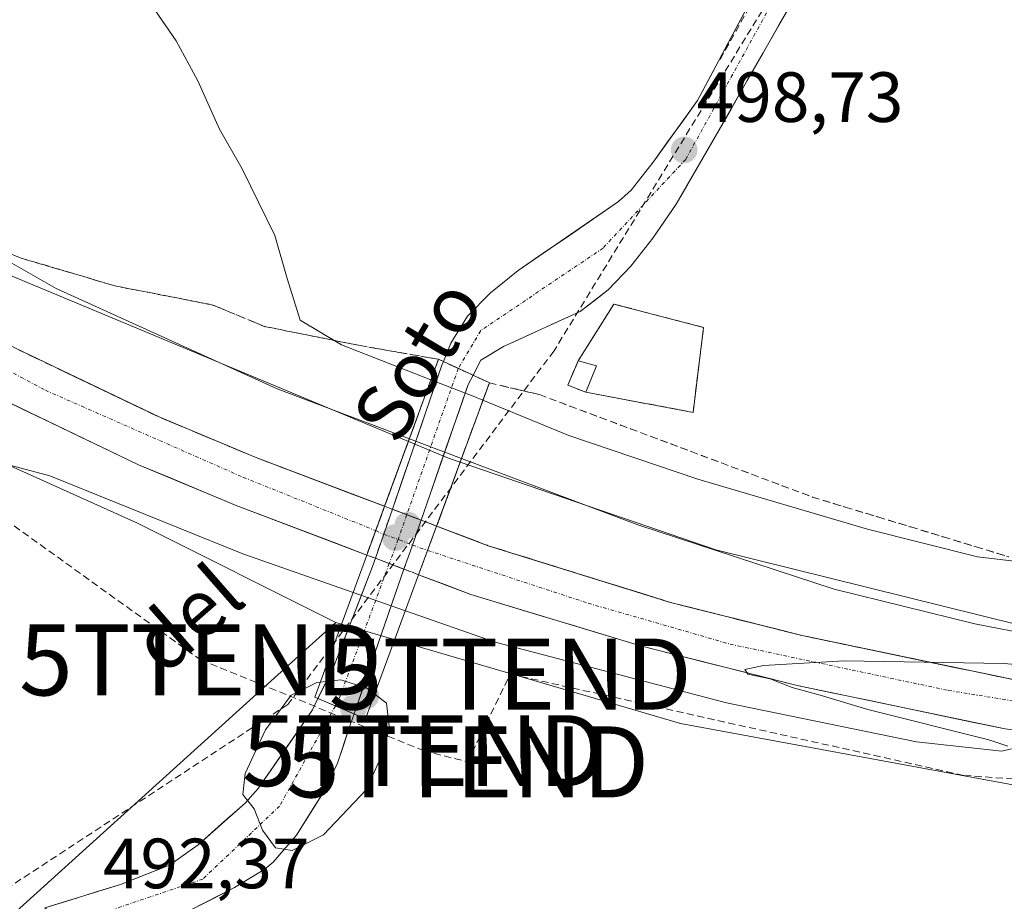
# Model space of a CAD drawing. Units: metres. Extents: x 617471 to 620930, y 4741001 to 4743373.
# Drawn here: x 618096 to 618235, y 4742102 to 4742226 of the extents above; entities that cross this region are included whole.
import ezdxf
from ezdxf.enums import TextEntityAlignment as Align

# ---------------------------------------------------------------- set-up
doc = ezdxf.new("R2010")
doc.units = ezdxf.units.M
doc.header["$MEASUREMENT"] = 0
doc.linetypes.add('TRAZO_Y_PUNTO', pattern=[1, 0.5, -0.25, 0, -0.25])
doc.linetypes.add('TRAZOSX2', pattern=[1.5, 1, -0.5])
doc.layers.get('0').update_dxf_attribs({"lineweight": 5})
for name, color, linetype, lineweight in [('Carretera de calzada única', 19, 'Continuous', 13), ('Carretera de calzada única Cxs', 19, 'Continuous', 13), ('Carretera de calzada única eje', 19, 'TRAZO_Y_PUNTO', 0), ('Carretera de calzada única eje oculto', 142, 'TRAZO_Y_PUNTO', 0), ('Carretera de calzada única oculto', 19, 'TRAZO_Y_PUNTO', 13), ('Carretera de calzada única oculto Cxs', 19, 'TRAZOSX2', 13), ('Carátula', 7, 'Continuous', 5), ('Cementerio', 135, 'TRAZOSX2', 0), ('Cementerio Cxs', 135, 'Continuous', 0), ('Conducción de agua lineal', 5, 'TRAZOSX2', 0), ('Conducción de hidrocarburos lineal', 6, 'TRAZOSX2', 0), ('Cultivos herbáceos CxS', 92, 'Continuous', 0), ('Curva de nivel normal', 36, 'Continuous', 0), ('Edificación', 1, 'Continuous', 13), ('Edificación Cxs', 1, 'Continuous', 13), ('Muro lineal', 1, 'TRAZOSX2', 13), ('Núcleo urbano CxS', 19, 'Continuous', 0), ('Puente', 1, 'Continuous', 0), ('Puente Cxs', 1, 'Continuous', 13), ('Punto de cota en construcción elevada', 7, 'Continuous', 0), ('Punto de cota en terreno', 7, 'Continuous', 0), ('Rótulo de punto de cota en terreno', 19, 'Continuous', 0), ('Talud superficial', 39, 'TRAZOSX2', 0), ('Texto cartográfico', 19, 'Continuous', 0), ('Torre de tendido puntual', 7, 'Continuous', 0)]:
    doc.layers.add(name, color=color, linetype=linetype, lineweight=lineweight)
doc.styles.add('Arial', font='txt', dxfattribs={"height": 0.2})

# ---------------------------------------------------------------- blocks, each defined once
blk = doc.blocks.new('*U150')
at = {"layer": 'Cultivos herbáceos CxS', "color": 92, "linetype": 'Continuous', "lineweight": 0}
blk.add_polyline3d([(618376.1551, 4742132.2163, 491.5645), (618345.7135, 4742129.9959, 491.2425), (618345.7135, 4742129.9959, 491.2425), (618339.8609, 4742132.7155, 490.9866), (618310.0375, 4742132.3753, 490.5365), (618271.4043, 4742136.7825, 490.5873), (618236.9773, 4742140.7063, 490.3189), (618194.1373, 4742151.3553, 489.7999), (618156.4255, 4742164.2743, 489.4572), (618091.4511, 4742191.3445, 488.8562), (618053.8329, 4742213.3723, 488.01), (618053.8005, 4742213.1757, 487.9375), (618046.1039, 4742218.3611, 487.8475), (618024.4649, 4742232.9385, 487.1962)], dxfattribs=at)
blk.add_polyline3d([(618190.9101, 4742170.7201, 497.2557), (618192.3901, 4742182.7201, 498.2411), (618179.7501, 4742186.0001, 498.0739), (618174.7001, 4742178.0001, 497.4365), (618173.2301, 4742174.5501, 497.0701), (618175.7801, 4742173.5901, 497.204), (618190.9101, 4742170.7201, 497.2557)], close=True, dxfattribs=at)
blk = doc.blocks.new('5PATER')
at = {"layer": 'Carátula', "linetype": 'Continuous', "lineweight": 5}
h = blk.add_hatch(color=250, dxfattribs=at)
edge = h.paths.add_edge_path()
edge.add_ellipse((0, 0.01), major_axis=(-1.33, -1.34), ratio=0.999422, start_angle=0, end_angle=360)
blk = doc.blocks.new('5TTEND')
blk.add_text('5TTEND', height=10).set_placement((0, 0), align=Align.MIDDLE_CENTER)
blk = doc.blocks.new('*U196')
at = {"layer": 'Carretera de calzada única Cxs', "color": 19, "linetype": 'Continuous', "lineweight": 13}
blk.add_polyline3d([(618234.91, 4742126.09, 490.03), (618230.02, 4742127.11, 490.13), (618225.13, 4742128.13, 490.24), (618220.24, 4742129.16, 490.04), (618215.35, 4742130.18, 489.79), (618210.46, 4742131.2, 489.72), (618205.57, 4742132.22, 489.83), (618201.15, 4742133.34, 489.87), (618196.73, 4742134.45, 489.66), (618192.32, 4742135.57, 489.49), (618187.9, 4742136.68, 489.51), (618183.48, 4742137.8, 489.63), (618178.7, 4742139.25, 489.36), (618173.92, 4742140.7, 489.2), (618169.14, 4742142.14, 489.3), (618164.36, 4742143.59, 489.34), (618159.58, 4742145.04, 489.04), (618155.9, 4742146.44, 489.01), (618152.21, 4742147.84, 489.07), (618153.48, 4742151.26, 489.15), (618154.75, 4742154.69, 489), (618158.39, 4742153.31, 489.13), (618162.03, 4742151.93, 489.15), (618166.31, 4742150.6, 489.12), (618170.59, 4742149.26, 489.21), (618174.87, 4742147.93, 489.32), (618179.15, 4742146.6, 489.33), (618183.43, 4742145.26, 489.35), (618187.71, 4742143.93, 489.48), (618192.36, 4742142.76, 489.59), (618197.01, 4742141.6, 489.64), (618201.65, 4742140.43, 489.59), (618206.3, 4742139.26, 489.7), (618210.55, 4742138.37, 489.8), (618214.81, 4742137.49, 489.82), (618219.06, 4742136.6, 489.86), (618223.31, 4742135.71, 489.89), (618227.56, 4742134.82, 489.93), (618231.82, 4742133.94, 490.02), (618236.07, 4742133.05, 490.15)], dxfattribs=at)
blk = doc.blocks.new('*U198')
at = {"layer": 'Carretera de calzada única Cxs', "color": 19, "linetype": 'Continuous', "lineweight": 13}
blk.add_polyline3d([(618095.44, 4742179.73, 488.08), (618099.49, 4742177.79, 488.26), (618103.54, 4742175.85, 488.26), (618107.59, 4742173.92, 488.33), (618111.64, 4742171.98, 488.4), (618115.69, 4742170.04, 488.37), (618120.18, 4742168.16, 488.57), (618124.68, 4742166.28, 488.53), (618129.17, 4742164.4, 488.62), (618133.73, 4742162.67, 488.72), (618138.29, 4742160.95, 488.72), (618142.85, 4742159.22, 488.83), (618147.41, 4742157.49, 488.96), (618146.15, 4742154.05, 489.12), (618144.89, 4742150.61, 488.94), (618140.28, 4742152.36, 488.98), (618135.68, 4742154.1, 488.85), (618131.07, 4742155.85, 488.61), (618126.46, 4742157.59, 488.89), (618121.88, 4742159.51, 488.52), (618117.29, 4742161.43, 488.55), (618112.71, 4742163.35, 488.47), (618108.6, 4742165.32, 488.29), (618104.48, 4742167.29, 488.37), (618100.37, 4742169.25, 488.13), (618096.25, 4742171.22, 488.09), (618092.14, 4742173.19, 488.22)], dxfattribs=at)
blk = doc.blocks.new('5PANOT')
at = {"layer": 'Carátula', "linetype": 'Continuous', "lineweight": 5}
h = blk.add_hatch(color=1, dxfattribs=at)
edge = h.paths.add_edge_path()
edge.add_arc((0, 0), 1.89, 270.0012, 630.0012)

msp = doc.modelspace()

# ---------------------------------------------------------------- linework, layer by layer
at = {"layer": 'Carretera de calzada única', "color": 19, "linetype": 'Continuous', "lineweight": 13}
for points in [[(618147.41, 4742157.49), (618129.17, 4742164.4), (618115.69, 4742170.04), (618095.44, 4742179.73), (618080.46, 4742187.68), (618066.85, 4742195.57), (618032.83, 4742218.38), (618014.62, 4742231.88), (618002.85, 4742240.84), (617972.35, 4742267.51), (617967.91, 4742271.97), (617952.32, 4742287.93), (617936.39, 4742304.09), (617925.46, 4742314.34), (617904.57, 4742332.18), (617895.76, 4742339.11), (617886.64, 4742345.81), (617882.57, 4742349.21), (617881.1, 4742351.21), (617879.55, 4742354.44), (617879.58, 4742358.1), (617881.03, 4742362.16), (617883.71, 4742364.56)], [(618155.7, 4742177.9), (618156.75, 4742180.48), (618159.11, 4742184.32), (618162.35, 4742187.6), (618166.24, 4742190.73), (618180.4, 4742200.47), (618182.19, 4742202.08), (618185.27, 4742206.02), (618191.55, 4742214.72), (618200.11, 4742230.8), (618213.72, 4742253.92), (618217.47, 4742259.44), (618220.45, 4742263.46), (618228.52, 4742272.95), (618230.04, 4742271.56)], [(618230.04, 4742271.56), (618231.47, 4742270.24), (618224.79, 4742262.96), (618217.72, 4742252.01), (618205.27, 4742229.28), (618191.83, 4742205.76), (618188.55, 4742200.08), (618185.23, 4742195.28), (618182.13, 4742191.37), (618178.95, 4742188), (618174.97, 4742184.96), (618164.19, 4742180), (618160.99, 4742178.08), (618159.89, 4742175.97)], [(618152.21, 4742147.84), (618159.58, 4742145.04), (618183.48, 4742137.8), (618205.57, 4742132.22), (618234.91, 4742126.09), (618264.92, 4742121.74), (618300.62, 4742118.96), (618332.35, 4742118.56), (618358.91, 4742119.51), (618390.78, 4742123.27), (618421.78, 4742129.06), (618454.82, 4742136.72), (618472.75, 4742142.02), (618477.48, 4742143.41), (618481.35, 4742144.56), (618504.91, 4742153.19), (618528.85, 4742163.58), (618550.67, 4742173.82), (618574.12, 4742186.71), (618586.58, 4742194.21), (618601.89, 4742203.72), (618628.71, 4742221.19), (618670.23, 4742246.96)], [(618010.26, 4742226), (618028.62, 4742212.4), (618062.98, 4742189.35), (618076.91, 4742181.27), (618092.14, 4742173.19), (618112.71, 4742163.35), (618126.46, 4742157.59), (618144.89, 4742150.61)], [(618155.7, 4742177.9), (618155.49, 4742177.37), (618148.5, 4742157.08)], [(618152.55, 4742155.53), (618159.19, 4742174.64), (618159.89, 4742175.97)], [(618469.46, 4742148.67), (618452.92, 4742143.77), (618420.78, 4742136.18), (618389.73, 4742130.51), (618358.33, 4742126.82), (618332.26, 4742125.86), (618300.92, 4742126.26), (618265.75, 4742128.88), (618236.07, 4742133.05), (618206.3, 4742139.26), (618187.71, 4742143.93), (618162.03, 4742151.93), (618154.75, 4742154.69)], [(618146.11, 4742150.15), (618145.71, 4742148.99), (618140.29, 4742135.02), (618138.01, 4742130.36)], [(618143.1, 4742128.21), (618146.59, 4742138.4), (618150.14, 4742148.62)], [(618102.65, 4742098.46), (618099.49, 4742100.86), (618110.15, 4742104.16), (618117.07, 4742106.88), (618121.1, 4742109.76), (618127.73, 4742115.64), (618129.59, 4742117.68), (618137.23, 4742128.77), (618138.01, 4742130.36)], [(618143.1, 4742128.21), (618142.43, 4742126.24), (618140.75, 4742121.28), (618138.54, 4742116.81), (618134.97, 4742111.1), (618131.71, 4742107.31), (618130.51, 4742106.32), (618126.25, 4742103.71), (618120.06, 4742100.59), (618105.87, 4742096), (618102.65, 4742098.46)]]:
    msp.add_lwpolyline(points, dxfattribs=at)
at = {"layer": 'Carretera de calzada única Cxs', "color": 19, "linetype": 'Continuous', "lineweight": 13}
for points in [[(618155.7, 4742177.9), (618159.89, 4742175.97)], [(618155.7, 4742177.9), (618159.89, 4742175.97)], [(618147.41, 4742157.49), (618144.89, 4742150.61)], [(618148.5, 4742157.08), (618147.28, 4742153.55), (618146.11, 4742150.15)], [(618148.5, 4742157.08), (618152.55, 4742155.53)], [(618148.5, 4742157.08), (618152.55, 4742155.53)], [(618148.5, 4742157.08), (618152.55, 4742155.53)], [(618152.55, 4742155.53), (618151.32, 4742152.01), (618150.14, 4742148.62)], [(618154.75, 4742154.69), (618153.48, 4742151.26), (618152.21, 4742147.84)], [(618146.11, 4742150.15), (618150.14, 4742148.62)], [(618146.11, 4742150.15), (618150.14, 4742148.62)], [(618146.11, 4742150.15), (618150.14, 4742148.62)], [(618138.01, 4742130.36), (618143.1, 4742128.21)], [(618138.01, 4742130.36), (618143.1, 4742128.21)]]:
    msp.add_lwpolyline(points, dxfattribs=at)
for points in [[(618205.27, 4742229.28, 499.29), (618203.03, 4742225.36, 499.31), (618200.79, 4742221.44, 499.23), (618198.55, 4742217.52, 499.09), (618196.31, 4742213.6, 498.82), (618194.07, 4742209.68, 498.84), (618191.83, 4742205.76, 498.7), (618190.19, 4742202.92, 498.6), (618188.55, 4742200.08, 498.59), (618186.89, 4742197.68, 498.45), (618185.23, 4742195.28, 498.34), (618182.13, 4742191.37, 498.01), (618178.95, 4742188, 497.8), (618176.96, 4742186.48, 497.79), (618174.97, 4742184.96, 497.71), (618171.38, 4742183.31, 497.72), (618167.78, 4742181.65, 497.66), (618164.19, 4742180, 497.62), (618160.99, 4742178.08, 497.33), (618159.89, 4742175.97, 496.2), (618159.89, 4742175.97, 496.2), (618155.7, 4742177.9, 496.38), (618156.75, 4742180.48, 497.04), (618159.11, 4742184.32, 497.47), (618162.35, 4742187.6, 497.59), (618166.24, 4742190.73, 497.82), (618169.78, 4742193.17, 497.93), (618173.32, 4742195.6, 498.12), (618176.86, 4742198.04, 498.24), (618180.4, 4742200.47, 498.47), (618182.19, 4742202.08, 498.56), (618183.73, 4742204.05, 498.64), (618185.27, 4742206.02, 498.77), (618187.36, 4742208.92, 498.93), (618189.46, 4742211.82, 498.88), (618191.55, 4742214.72, 498.92), (618193.69, 4742218.74, 499.29), (618195.83, 4742222.76, 499.52), (618197.97, 4742226.78, 499.7)], [(618099.49, 4742100.86, 491.82), (618103.05, 4742101.96, 492.34), (618106.6, 4742103.06, 492.69), (618110.15, 4742104.16, 493.01), (618113.61, 4742105.52, 493.42), (618117.07, 4742106.88, 493.8), (618121.1, 4742109.76, 494.18), (618124.42, 4742112.7, 494.53), (618127.73, 4742115.64, 494.84), (618129.59, 4742117.68, 495.02), (618132.14, 4742121.38, 495.26), (618134.68, 4742125.07, 495.41), (618137.23, 4742128.77, 495.72), (618138.01, 4742130.36, 495.26), (618140.56, 4742129.28, 495.7), (618143.1, 4742128.21, 495.77), (618143.1, 4742128.21, 495.77), (618142.43, 4742126.24, 495.74), (618141.59, 4742123.76, 495.74), (618140.75, 4742121.28, 495.61), (618138.54, 4742116.81, 495.3), (618136.76, 4742113.96, 495.23), (618134.97, 4742111.1, 494.95), (618131.71, 4742107.31, 494.43), (618130.51, 4742106.32, 494.14), (618126.25, 4742103.71, 494.23), (618123.16, 4742102.15, 493.56), (618120.06, 4742100.59, 493.06)]]:
    msp.add_polyline3d(points, dxfattribs=at)
msp.add_polyline3d([(618144.27, 4742131.6, 494.93), (618143.1, 4742128.21, 495.77), (618140.56, 4742129.28, 495.7), (618138.01, 4742130.36, 495.26), (618139.15, 4742132.69, 494.65), (618140.29, 4742135.02, 493.97), (618142.1, 4742139.68, 492.11), (618143.9, 4742144.33, 489.99), (618145.71, 4742148.99, 488.92), (618146.11, 4742150.15, 488.97), (618147.28, 4742153.55, 489.14), (618148.5, 4742157.08, 488.96), (618149.9, 4742161.13, 488.76), (618151.29, 4742165.19, 489.52), (618152.69, 4742169.25, 491.37), (618154.09, 4742173.31, 493.93), (618155.49, 4742177.37, 496.09), (618155.7, 4742177.9, 496.38), (618159.89, 4742175.97, 496.2), (618159.19, 4742174.64, 495.5), (618157.86, 4742170.82, 493.29), (618156.53, 4742167, 491.05), (618155.2, 4742163.18, 489.32), (618153.88, 4742159.35, 488.74), (618152.55, 4742155.53, 488.97), (618151.32, 4742152.01, 489.11), (618150.14, 4742148.62, 489.05), (618148.96, 4742145.22, 489.31), (618147.77, 4742141.81, 490.49), (618146.59, 4742138.4, 492.23), (618145.43, 4742135, 493.77), (618144.27, 4742131.6, 494.93)], close=True, dxfattribs=at)
at = {"layer": 'Carretera de calzada única eje', "color": 19, "linetype": 'TRAZO_Y_PUNTO', "lineweight": 0}
for points in [[(617888.25, 4742335.05), (617895.76, 4742331.31), (617912, 4742318.72), (617931.1, 4742302.02), (617954.3, 4742279.42), (617979.71, 4742256.76), (618003.53, 4742235.66), (618026.87, 4742218.06), (618046.25, 4742204.6), (618073.69, 4742187.61), (618099.57, 4742173.85), (618127.48, 4742161.57), (618146.15, 4742154.06)], [(618230.04, 4742271.56), (618223.33, 4742264.09), (618205.54, 4742234.78), (618189.87, 4742206.41), (618178.22, 4742193.91), (618160.96, 4742182.26), (618157.8, 4742176.93)], [(618157.8, 4742176.93), (618150.54, 4742156.3)], [(618150.54, 4742156.3), (618149.32, 4742152.81)], [(618149.32, 4742152.81), (618148.06, 4742149.41)], [(618153.48, 4742151.26), (618176.1, 4742143.82), (618196.12, 4742138.05), (618226.91, 4742131.52), (618259.51, 4742126.22), (618292.14, 4742123.54), (618317.32, 4742122.01), (618345.53, 4742122.48), (618375.94, 4742125.01), (618404, 4742129.72), (618429.17, 4742134.43), (618452.83, 4742140.04), (618471.9, 4742145.92)], [(618148.06, 4742149.41), (618140.92, 4742130.14), (618140.46, 4742129.32)], [(618140.46, 4742129.32), (618132.6, 4742115.22), (618121.76, 4742104.9), (618102.65, 4742098.46)]]:
    msp.add_lwpolyline(points, dxfattribs=at)
at = {"layer": 'Carretera de calzada única eje oculto', "color": 142, "linetype": 'TRAZO_Y_PUNTO', "lineweight": 0}
for points in [[(618146.15, 4742154.06), (618147.28, 4742153.55)], [(618147.28, 4742153.55), (618149.32, 4742152.81)], [(618149.32, 4742152.81), (618149.5, 4742152.74), (618151.32, 4742152.01)], [(618151.32, 4742152.01), (618153.48, 4742151.26)]]:
    msp.add_lwpolyline(points, dxfattribs=at)
at = {"layer": 'Carretera de calzada única oculto', "color": 19, "linetype": 'TRAZO_Y_PUNTO', "lineweight": 13}
for points in [[(618147.41, 4742157.49), (618148.5, 4742157.08)], [(618152.55, 4742155.53), (618154.75, 4742154.69)], [(618146.11, 4742150.15), (618144.89, 4742150.61)], [(618152.21, 4742147.84), (618150.14, 4742148.62)]]:
    msp.add_lwpolyline(points, dxfattribs=at)
at = {"layer": 'Carretera de calzada única oculto Cxs', "color": 19, "linetype": 'TRAZOSX2', "lineweight": 13}
for points in [[(618147.41, 4742157.49), (618144.89, 4742150.61)], [(618148.5, 4742157.08), (618147.28, 4742153.55), (618146.11, 4742150.15)], [(618148.5, 4742157.08), (618147.28, 4742153.55), (618146.11, 4742150.15)], [(618148.5, 4742157.08), (618147.28, 4742153.55), (618146.11, 4742150.15)], [(618148.5, 4742157.08), (618152.55, 4742155.53)], [(618152.55, 4742155.53), (618151.32, 4742152.01), (618150.14, 4742148.62)], [(618152.55, 4742155.53), (618151.32, 4742152.01), (618150.14, 4742148.62)], [(618152.55, 4742155.53), (618151.32, 4742152.01), (618150.14, 4742148.62)], [(618154.75, 4742154.69), (618153.48, 4742151.26), (618152.21, 4742147.84)], [(618146.11, 4742150.15), (618150.14, 4742148.62)]]:
    msp.add_lwpolyline(points, dxfattribs=at)
msp.add_polyline3d([(618153.48, 4742151.26, 489.15), (618152.21, 4742147.84, 489.07), (618150.14, 4742148.62, 489.05), (618149.16, 4742149, 489.04), (618146.11, 4742150.15, 489.01), (618144.89, 4742150.61, 488.94), (618146.15, 4742154.05, 489.12), (618147.41, 4742157.49, 488.96), (618148.5, 4742157.08, 488.96), (618149.98, 4742156.51, 488.97), (618152.55, 4742155.53, 488.97), (618154.75, 4742154.69, 489), (618153.48, 4742151.26, 489.15)], close=True, dxfattribs=at)
at = {"layer": 'Cementerio', "color": 135, "linetype": 'TRAZOSX2', "lineweight": 0}
msp.add_polyline3d([(618190.91, 4742170.72, 497.49), (618192.39, 4742182.72, 498.33), (618179.75, 4742186, 497.77), (618174.7, 4742178, 497.26), (618173.23, 4742174.55, 497.09), (618175.78, 4742173.59, 497.17), (618190.91, 4742170.72, 497.49)], dxfattribs=at)
at = {"layer": 'Cementerio Cxs', "color": 135, "linetype": 'Continuous', "lineweight": 0}
msp.add_polyline3d([(618190.91, 4742170.72, 497.49), (618175.78, 4742173.59, 497.17), (618173.23, 4742174.55, 497.09), (618174.7, 4742178, 497.26), (618179.75, 4742186, 497.77), (618192.39, 4742182.72, 498.33), (618190.91, 4742170.72, 497.49)], close=True, dxfattribs=at)
at = {"layer": 'Conducción de agua lineal', "color": 5, "linetype": 'TRAZOSX2', "lineweight": 0}
for points in [[(618260.28, 4742297.92, 502.14), (618257.34, 4742294.99, 501.96), (618245.18, 4742282.89, 501.26), (618230.73, 4742270.04, 500.35), (618217.09, 4742254.25, 500.08), (618171.3, 4742179.41, 497.38)], [(618227.69, 4742271.21, 500.55), (618211.3, 4742250.19, 500.04), (618194.61, 4742220.29, 499.35)], [(618171.3, 4742179.41, 497.38), (618133.76, 4742129.54, 494.67)], [(618133.76, 4742129.54, 494.67), (618094.5, 4742103.82, 490.77), (618085.94, 4742094.92, 490.5), (618065.01, 4742072.36, 488.73)]]:
    msp.add_polyline3d(points, dxfattribs=at)
at = {"layer": 'Conducción de hidrocarburos lineal', "color": 6, "linetype": 'TRAZOSX2', "lineweight": 0}
msp.add_polyline3d([(617608.96, 4742418.68, 480.26), (617630.29, 4742409.18, 479.97), (617690.8, 4742416.4, 480.7), (617779.89, 4742380.42, 482.26), (617834.96, 4742327.79, 483), (617942.89, 4742264.12, 485.57), (618121.46, 4742135.82, 491.27), (618152.92, 4742123.03, 492.72), (618159.11, 4742121.44, 492.66), (618165.14, 4742133.82, 491.64), (618229.12, 4742119.53, 491.47), (618287.38, 4742115.41, 490.83), (618337.08, 4742115.36, 491.23), (618338.78, 4742105.8, 490.67), (618612.98, 4742154.64, 490.43), (618618.69, 4742137.15, 489.76), (618721.08, 4742045.6, 486.29), (619203.65, 4742197.03, 507.56), (619378.58, 4742141, 516.44), (619541.83, 4742085.08, 522.05), (619605.8, 4742061.91, 522.2)], dxfattribs=at)
at = {"layer": 'Cultivos herbáceos CxS', "color": 92, "linetype": 'Continuous', "lineweight": 0}
for points in [[(617934.79, 4742282.74, 485.14), (617943.83, 4742275.1, 485.52), (617973.17, 4742250.3, 486.19), (618008.67, 4742220.29, 486.85), (618020.97, 4742211.77, 486.95), (618055.79, 4742187.66, 488.44), (618074.54, 4742174.48, 489.29), (618083.59, 4742168.11, 489.89), (618112.54, 4742155.09, 490.71), (618140.53, 4742141.09, 492.69)], [(618024.46, 4742232.94, 487.2), (618046.1, 4742218.36, 487.85), (618053.8, 4742213.18, 487.94), (618053.83, 4742213.37, 488.01), (618091.45, 4742191.34, 488.86), (618156.43, 4742164.27, 489.46), (618194.14, 4742151.36, 489.8), (618236.98, 4742140.71, 490.32), (618271.4, 4742136.78, 490.59), (618310.04, 4742132.38, 490.54), (618339.86, 4742132.72, 490.99), (618345.71, 4742130, 491.24), (618376.16, 4742132.22, 491.56)], [(618020.97, 4742211.77, 486.95), (618055.79, 4742187.66, 488.44), (618074.54, 4742174.48, 489.29), (618083.59, 4742168.11, 489.89), (618112.54, 4742155.09, 490.71), (618140.53, 4742141.09, 492.69), (618136.79, 4742137.71, 494.28), (618094.96, 4742099.9, 491.75), (618063.91, 4742071.83, 488.67), (618058.45, 4742059.38, 487.44), (618058.45, 4742059.38, 487.44), (618056.53, 4742062.09, 487.43), (618055.06, 4742065.5, 487.69), (618053.78, 4742071.22, 487.87), (618049.65, 4742075.72, 487.6), (618036.42, 4742082.6, 487.36), (618018.43, 4742084.98, 486.92)], [(618190.91, 4742170.72, 497.26), (618192.39, 4742182.72, 498.24), (618179.75, 4742186, 498.07), (618174.7, 4742178, 497.44), (618173.23, 4742174.55, 497.07), (618175.78, 4742173.59, 497.2), (618190.91, 4742170.72, 497.26)], [(618140.53, 4742141.09, 492.69), (618136.79, 4742137.71, 494.28), (618094.96, 4742099.9, 491.75), (618063.91, 4742071.83, 488.67), (618058.45, 4742059.38, 487.44)]]:
    msp.add_polyline3d(points, dxfattribs=at)
at = {"layer": 'Curva de nivel normal', "color": 36, "linetype": 'Continuous', "lineweight": 0}
for points in [[(618021.86, 4742331.45, 495), (618028.3, 4742320.06, 495), (618038.01, 4742309.31, 495), (618052.91, 4742297.56, 495), (618066.91, 4742287.54, 495), (618076.9, 4742278.1, 495), (618085.58, 4742269.48, 495), (618107.6, 4742239, 495), (618115.1, 4742227.34, 495), (618118, 4742223.12, 495), (618121.06, 4742217.49, 495), (618124.1, 4742210.69, 495), (618127.31, 4742205.08, 495), (618131.91, 4742195.68, 495), (618133.66, 4742189.59, 495), (618135.5, 4742183.72, 495), (618141.34, 4742180.27, 495), (618153.95, 4742175.34, 495)], [(618150.9, 4742167.01, 490), (618132.26, 4742174.03, 490), (618101.09, 4742188.2, 490), (618085.58, 4742197.02, 490), (618078.2, 4742202.64, 490), (618072.87, 4742208.56, 490), (618072.33, 4742211.46, 490), (618073.64, 4742213.66, 490), (618072.72, 4742215.49, 490), (618069.99, 4742220.1, 490), (618066.26, 4742225.23, 490), (618064.26, 4742228.9, 490), (618063.3, 4742231.99, 490), (618060, 4742237.35, 490), (618052.16, 4742247.73, 490), (618046.7, 4742253.8, 490), (618043.76, 4742257.86, 490), (618040.44, 4742261.36, 490), (618038.06, 4742264.33, 490), (618030.98, 4742270.41, 490), (618020.06, 4742280.3, 490)], [(618153.95, 4742175.34, 495), (618153.95, 4742175.34, 495)], [(618153.95, 4742175.34, 495), (618159.92, 4742173.01, 495), (618161.28, 4742172.45, 495)], [(618161.28, 4742172.45, 495), (618173.41, 4742167.45, 495), (618191.57, 4742161.32, 495), (618215.49, 4742154.25, 495), (618231.02, 4742150.38, 495), (618240.98, 4742149.18, 495), (618252.78, 4742147.93, 495), (618262.74, 4742148.29, 495), (618273.13, 4742148.77, 495), (618277.8, 4742149.95, 495), (618280.26, 4742150.12, 495), (618283.14, 4742150.9, 495), (618284.98, 4742150.74, 495), (618287.54, 4742149.7, 495), (618297.7, 4742148.65, 495), (618316.03, 4742149.76, 495), (618333.79, 4742152.31, 495), (618344.82, 4742154.63, 495), (618360.43, 4742157.55, 495)], [(618161.28, 4742172.45, 495), (618161.28, 4742172.45, 495)], [(618150.9, 4742167.01, 490), (618158.26, 4742164.24, 490)], [(618150.9, 4742167.01, 490), (618150.9, 4742167.01, 490)], [(618142.96, 4742145.35, 490), (618127.4, 4742150.79, 490), (618100.21, 4742161.76, 490), (618090.47, 4742164.36, 490)], [(618256.74, 4742135.83, 490), (618230.63, 4742140.92, 490), (618210.79, 4742145.81, 490), (618183.11, 4742154.88, 490), (618158.26, 4742164.24, 490)], [(618158.26, 4742164.24, 490), (618158.26, 4742164.24, 490)], [(618142.96, 4742145.35, 490), (618150.34, 4742142.76, 490)], [(618150.34, 4742142.76, 490), (618163.02, 4742138.33, 490), (618195.62, 4742129.78, 490), (618222.42, 4742124.27, 490), (618234.45, 4742122.97, 490), (618235.8, 4742123.29, 490)], [(618235.32, 4742123.66, 490), (618232.63, 4742124.57, 490), (618215.58, 4742128.85, 490), (618208.82, 4742130.83, 490), (618204.89, 4742131.91, 490), (618201.77, 4742133.17, 490), (618198.63, 4742133.79, 490), (618198.21, 4742134.49, 490), (618200.83, 4742135.05, 490), (618212.24, 4742135.67, 490), (618234.75, 4742135.34, 490), (618258.38, 4742133.28, 490)], [(618146.01, 4742130.99, 495), (618144.9, 4742131.85, 495), (618141.23, 4742133, 495), (618138.33, 4742132.69, 495)], [(618138.33, 4742132.69, 495), (618137.86, 4742132.64, 495), (618134.22, 4742130.83, 495), (618130.61, 4742125.96, 495), (618127.72, 4742119.82, 495), (618127.42, 4742116.85, 495), (618129.03, 4742114.8, 495), (618130.17, 4742111.8, 495), (618132, 4742109.34, 495), (618134.38, 4742108.94, 495), (618138.8, 4742111.14, 495), (618144.82, 4742117.51, 495), (618146.84, 4742121.96, 495), (618148.12, 4742126.1, 495), (618147.67, 4742129.7, 495), (618146.01, 4742130.99, 495)]]:
    msp.add_polyline3d(points, dxfattribs=at)
at = {"layer": 'Edificación', "color": 1, "linetype": 'Continuous', "lineweight": 13}
msp.add_polyline3d([(618177.3, 4742177.28, 497.32), (618175.78, 4742173.59, 497.17), (618173.23, 4742174.55, 497.09), (618174.7, 4742178, 497.26), (618177.3, 4742177.28, 497.32)], dxfattribs=at)
at = {"layer": 'Edificación Cxs', "color": 1, "linetype": 'Continuous', "lineweight": 13}
msp.add_polyline3d([(618177.3, 4742177.28, 497.32), (618175.78, 4742173.59, 497.17), (618173.23, 4742174.55, 497.09), (618174.7, 4742178, 497.26), (618177.3, 4742177.28, 497.32)], close=True, dxfattribs=at)
at = {"layer": 'Muro lineal', "color": 1, "linetype": 'TRAZOSX2', "lineweight": 13}
msp.add_polyline3d([(618175.78, 4742173.59, 497.17), (618190.91, 4742170.72, 497.49), (618192.39, 4742182.72, 498.33), (618179.75, 4742186, 497.77), (618174.7, 4742178, 497.26)], dxfattribs=at)
at = {"layer": 'Núcleo urbano CxS', "color": 19, "linetype": 'Continuous', "lineweight": 0}
for points in [[(617934.79, 4742282.74, 485.14), (617943.83, 4742275.1, 485.52), (617973.17, 4742250.3, 486.19), (618008.67, 4742220.29, 486.85), (618020.97, 4742211.77, 486.95), (618055.79, 4742187.66, 488.44), (618074.54, 4742174.48, 489.29), (618083.59, 4742168.11, 489.89), (618112.54, 4742155.09, 490.71), (618140.53, 4742141.09, 492.69)], [(618140.53, 4742141.09, 492.69), (618146.48, 4742139.35, 492.41), (618178.08, 4742130.1, 492.42), (618189.14, 4742126.86, 492.74), (618233.48, 4742118.66, 492.35), (618241.58, 4742117.15, 492.46), (618275.13, 4742113.74, 492.5), (618289.63, 4742112.26, 492.84), (618334.78, 4742111.37, 491.85), (618378.63, 4742114.69, 490.22), (618407.51, 4742118.38, 490.37), (618433.4, 4742124.36, 490.56), (618477.55, 4742132.25, 490.67), (618482.36, 4742135.66, 491.98), (618498.81, 4742142.54, 493.09), (618517.58, 4742150.38, 492.65), (618531.7, 4742156.27, 492.35), (618552.54, 4742164.97, 492.13), (618576.92, 4742179.38, 492.1), (618598.27, 4742191.99, 487.34), (618614.93, 4742198.54, 493.55), (618628.57, 4742207.22, 494.2), (618684.16, 4742242.6, 495.71)], [(618140.53, 4742141.09, 492.69), (618146.48, 4742139.35, 492.41), (618178.08, 4742130.1, 492.42), (618189.14, 4742126.86, 492.74), (618233.48, 4742118.66, 492.35), (618241.58, 4742117.15, 492.46), (618275.13, 4742113.74, 492.5), (618289.63, 4742112.26, 492.84), (618334.78, 4742111.37, 491.85), (618378.63, 4742114.69, 490.22), (618407.51, 4742118.38, 490.37), (618433.4, 4742124.36, 490.56), (618477.55, 4742132.25, 490.67), (618482.36, 4742135.66, 491.98), (618498.81, 4742142.54, 493.09), (618517.58, 4742150.38, 492.65), (618531.7, 4742156.27, 492.35), (618552.54, 4742164.97, 492.13), (618576.92, 4742179.38, 492.1), (618598.27, 4742191.99, 487.34), (618614.93, 4742198.54, 493.55), (618628.57, 4742207.22, 494.2), (618684.16, 4742242.6, 495.71)], [(618024.46, 4742232.94, 487.2), (618046.1, 4742218.36, 487.85), (618053.8, 4742213.18, 487.94), (618053.83, 4742213.37, 488.01), (618091.45, 4742191.34, 488.86), (618156.43, 4742164.27, 489.46), (618194.14, 4742151.36, 489.8), (618236.98, 4742140.71, 490.32), (618271.4, 4742136.78, 490.59), (618310.04, 4742132.38, 490.54), (618339.86, 4742132.72, 490.99), (618345.71, 4742130, 491.24), (618376.16, 4742132.22, 491.56)], [(618024.46, 4742232.94, 487.2), (618046.1, 4742218.36, 487.85), (618053.8, 4742213.18, 487.94), (618053.83, 4742213.37, 488.01), (618091.45, 4742191.34, 488.86), (618156.43, 4742164.27, 489.46), (618194.14, 4742151.36, 489.8), (618236.98, 4742140.71, 490.32), (618271.4, 4742136.78, 490.59), (618310.04, 4742132.38, 490.54), (618339.86, 4742132.72, 490.99), (618345.71, 4742130, 491.24), (618376.16, 4742132.22, 491.56)], [(618378.63, 4742114.69, 490.22), (618334.78, 4742111.37, 491.85), (618334.78, 4742111.37, 491.85), (618289.63, 4742112.26, 492.84), (618275.13, 4742113.74, 492.5), (618241.58, 4742117.15, 492.46), (618233.48, 4742118.66, 492.35), (618189.14, 4742126.86, 492.74), (618178.08, 4742130.1, 492.42), (618146.48, 4742139.35, 492.41), (618140.53, 4742141.09, 492.69), (618112.54, 4742155.09, 490.71), (618083.59, 4742168.11, 489.89), (618074.54, 4742174.48, 489.29), (618055.79, 4742187.66, 488.44), (618020.97, 4742211.77, 486.95)], [(618190.91, 4742170.72, 497.26), (618192.39, 4742182.72, 498.24), (618179.75, 4742186, 498.07), (618174.7, 4742178, 497.44), (618173.23, 4742174.55, 497.07), (618175.78, 4742173.59, 497.2), (618190.91, 4742170.72, 497.26)], [(618016.13, 4742039.48, 485.17), (618041.5, 4742039.79, 486.32), (618048.87, 4742047.77, 486.7), (618057.39, 4742056.98, 487.26), (618058.45, 4742059.38, 487.44), (618063.91, 4742071.83, 488.67), (618094.96, 4742099.9, 491.75), (618136.79, 4742137.71, 494.28), (618140.53, 4742141.09, 492.69), (618146.48, 4742139.35, 492.41), (618178.08, 4742130.1, 492.42), (618189.14, 4742126.86, 492.74), (618233.48, 4742118.66, 492.35), (618241.58, 4742117.15, 492.46), (618275.13, 4742113.74, 492.5), (618289.63, 4742112.26, 492.84), (618334.78, 4742111.37, 491.85), (618378.63, 4742114.69, 490.22)], [(618140.53, 4742141.09, 492.69), (618136.79, 4742137.71, 494.28), (618094.96, 4742099.9, 491.75), (618063.91, 4742071.83, 488.67), (618058.45, 4742059.38, 487.44)]]:
    msp.add_polyline3d(points, dxfattribs=at)
msp.add_polyline3d([(618190.91, 4742170.72, 497.26), (618175.78, 4742173.59, 497.2), (618173.23, 4742174.55, 497.07), (618174.7, 4742178, 497.44), (618179.75, 4742186, 498.07), (618192.39, 4742182.72, 498.24), (618190.91, 4742170.72, 497.26)], close=True, dxfattribs=at)
at = {"layer": 'Puente', "color": 1, "linetype": 'Continuous', "lineweight": 0}
msp.add_polyline3d([(618144.73, 4742127.52, 495.56), (618137.55, 4742130.55, 495.17), (618144.89, 4742150.61, 488.94), (618147.41, 4742157.49, 488.96), (618155, 4742178.22, 496.34), (618162.19, 4742174.91, 496), (618154.75, 4742154.69, 489), (618152.21, 4742147.84, 489.07), (618144.73, 4742127.52, 495.56)], dxfattribs=at)
at = {"layer": 'Puente Cxs', "color": 1, "linetype": 'Continuous', "lineweight": 13}
msp.add_polyline3d([(618152.21, 4742147.84, 489.07), (618144.73, 4742127.52, 495.56), (618137.55, 4742130.55, 495.17), (618144.89, 4742150.61, 488.94), (618147.41, 4742157.49, 488.96), (618155, 4742178.22, 496.34), (618162.19, 4742174.91, 496), (618154.75, 4742154.69, 489), (618152.21, 4742147.84, 489.07)], close=True, dxfattribs=at)
at = {"layer": 'Talud superficial', "color": 39, "linetype": 'TRAZOSX2', "lineweight": 0}
for points in [[(618155, 4742178.22, 496.25), (618147.65, 4742179.5, 495.62), (618143.98, 4742180.15, 495.35), (618134.96, 4742181.95, 494.24), (618130.44, 4742182.86, 493.69), (618123.22, 4742185.86, 493.79), (618118.61, 4742186.77, 493.25), (618109.38, 4742188.57, 491.85), (618104.97, 4742189.87, 491.69), (618100.56, 4742191.18, 491.2), (618096.15, 4742192.48, 490.34), (618092.39, 4742193.99, 490.29)], [(618094.9, 4742192.98, 490.51), (618096.15, 4742192.48, 490.34), (618097.62, 4742192.05, 490.42), (618099.09, 4742191.61, 490.88), (618100.56, 4742191.18, 491.2), (618102.03, 4742190.74, 491.42), (618103.5, 4742190.31, 491.59), (618104.97, 4742189.87, 491.69), (618106.44, 4742189.44, 491.67), (618107.91, 4742189, 491.78), (618109.38, 4742188.57, 491.85), (618110.92, 4742188.27, 492.14), (618112.46, 4742187.97, 492.47), (618114, 4742187.67, 492.57), (618115.54, 4742187.37, 492.85), (618117.07, 4742187.07, 493.06), (618118.61, 4742186.77, 493.25), (618120.15, 4742186.47, 493.53), (618121.68, 4742186.16, 493.65), (618123.22, 4742185.86, 493.79), (618125.03, 4742185.11, 493.79), (618126.83, 4742184.36, 493.77), (618128.63, 4742183.61, 493.88), (618130.44, 4742182.86, 493.69), (618131.95, 4742182.56, 493.82), (618133.45, 4742182.25, 493.97), (618134.96, 4742181.95, 494.24), (618136.46, 4742181.65, 494.53), (618137.97, 4742181.35, 494.81), (618139.47, 4742181.05, 494.93), (618140.97, 4742180.75, 495.06), (618142.48, 4742180.45, 495.22), (618143.98, 4742180.15, 495.35), (618145.82, 4742179.82, 495.7), (618147.65, 4742179.5, 495.62), (618149.49, 4742179.18, 495.56), (618151.33, 4742178.86, 495.72), (618153.17, 4742178.54, 496.01), (618155, 4742178.22, 496.25), (618154.37, 4742176.49, 495.52), (618153.74, 4742174.77, 494.74), (618153.1, 4742173.04, 493.54), (618152.47, 4742171.31, 492.23), (618151.84, 4742169.58, 491.24), (618151.21, 4742167.86, 490.4), (618150.57, 4742166.13, 489.44), (618149.94, 4742164.4, 488.81), (618149.31, 4742162.67, 488.5), (618148.67, 4742160.95, 488.55), (618148.04, 4742159.22, 488.86), (618147.41, 4742157.49, 488.98), (618147.41, 4742157.49, 488.98), (618145.89, 4742158.07, 488.94), (618144.37, 4742158.64, 488.89), (618142.85, 4742159.22, 488.89), (618141.33, 4742159.79, 488.91), (618139.81, 4742160.37, 488.87), (618138.29, 4742160.94, 488.82), (618136.77, 4742161.52, 488.79), (618135.25, 4742162.09, 488.76), (618133.73, 4742162.67, 488.76), (618132.21, 4742163.25, 488.75), (618130.69, 4742163.82, 488.72), (618129.17, 4742164.4, 488.69), (618127.67, 4742165.03, 488.69), (618126.18, 4742165.65, 488.67), (618124.68, 4742166.28, 488.64), (618123.18, 4742166.91, 488.63), (618121.68, 4742167.53, 488.61), (618120.18, 4742168.16, 488.58), (618118.68, 4742168.79, 488.55), (618117.19, 4742169.41, 488.54), (618115.69, 4742170.04, 488.53), (618114.34, 4742170.69, 488.49), (618112.99, 4742171.33, 488.49), (618111.64, 4742171.98, 488.48), (618110.29, 4742172.63, 488.43), (618108.94, 4742173.27, 488.41), (618107.59, 4742173.92, 488.38), (618106.24, 4742174.56, 488.35), (618104.89, 4742175.21, 488.33), (618103.54, 4742175.85, 488.32), (618102.19, 4742176.5, 488.31), (618100.84, 4742177.14, 488.28), (618099.49, 4742177.79, 488.25), (618098.14, 4742178.44, 488.25), (618096.79, 4742179.08, 488.23), (618095.44, 4742179.73, 488.22)], [(618095.44, 4742179.73, 488.22), (618103.54, 4742175.85, 488.32), (618107.59, 4742173.92, 488.38), (618115.69, 4742170.04, 488.53), (618120.18, 4742168.16, 488.58), (618124.68, 4742166.28, 488.64), (618129.17, 4742164.4, 488.69), (618138.29, 4742160.94, 488.82), (618142.85, 4742159.22, 488.89), (618147.41, 4742157.49, 488.98)], [(618155, 4742178.22, 496.25), (618162.19, 4742174.91, 496.07)], [(618236.07, 4742133.05, 490.14), (618234.65, 4742133.35, 490.12), (618233.24, 4742133.64, 490.08), (618231.82, 4742133.94, 490.05), (618230.4, 4742134.23, 490.06), (618228.98, 4742134.53, 490.05), (618227.56, 4742134.82, 490.03), (618226.14, 4742135.12, 490), (618224.73, 4742135.41, 489.98), (618223.31, 4742135.71, 489.95), (618221.89, 4742136.01, 489.91), (618220.48, 4742136.3, 489.92), (618219.06, 4742136.6, 489.92), (618217.64, 4742136.9, 489.91), (618216.23, 4742137.19, 489.89), (618214.81, 4742137.49, 489.87), (618213.39, 4742137.78, 489.84), (618211.97, 4742138.08, 489.81), (618210.55, 4742138.37, 489.8), (618209.13, 4742138.67, 489.8), (618207.72, 4742138.96, 489.78), (618206.3, 4742139.26, 489.77), (618204.75, 4742139.65, 489.78), (618203.2, 4742140.04, 489.76), (618201.65, 4742140.43, 489.72), (618200.1, 4742140.82, 489.69), (618198.55, 4742141.2, 489.67), (618197, 4742141.59, 489.64), (618195.45, 4742141.98, 489.61), (618193.91, 4742142.37, 489.6), (618192.36, 4742142.76, 489.58), (618190.81, 4742143.15, 489.57), (618189.26, 4742143.54, 489.54), (618187.71, 4742143.93, 489.51), (618186.28, 4742144.37, 489.49), (618184.86, 4742144.82, 489.49), (618183.43, 4742145.26, 489.47), (618182, 4742145.71, 489.45), (618180.58, 4742146.15, 489.43), (618179.15, 4742146.6, 489.41), (618177.72, 4742147.04, 489.38), (618176.3, 4742147.49, 489.37), (618174.87, 4742147.93, 489.35), (618173.44, 4742148.37, 489.33), (618172.02, 4742148.82, 489.31), (618170.59, 4742149.26, 489.29), (618169.16, 4742149.71, 489.27), (618167.74, 4742150.15, 489.26), (618166.31, 4742150.6, 489.24), (618164.88, 4742151.04, 489.22), (618163.46, 4742151.49, 489.21), (618162.03, 4742151.93, 489.18), (618160.21, 4742152.62, 489.16), (618158.39, 4742153.31, 489.14), (618156.57, 4742154, 489.11), (618154.75, 4742154.69, 489.05), (618155.43, 4742156.53, 488.86), (618156.1, 4742158.37, 488.5), (618156.78, 4742160.2, 488.3), (618157.46, 4742162.04, 489.17), (618158.13, 4742163.88, 489.9), (618158.81, 4742165.72, 490.61), (618159.48, 4742167.56, 491.79), (618160.16, 4742169.4, 492.82), (618160.84, 4742171.23, 493.88), (618161.51, 4742173.07, 495.02), (618162.19, 4742174.91, 496.07), (618163.96, 4742174.49, 496.02), (618165.72, 4742174.07, 496.18), (618167.49, 4742173.65, 496.35), (618169.25, 4742173.23, 496.64), (618170.68, 4742172.69, 496.7), (618172.1, 4742172.16, 496.84), (618173.53, 4742171.62, 496.94), (618174.96, 4742171.09, 496.93), (618176.38, 4742170.55, 496.83), (618177.81, 4742170.02, 497.02), (618179.24, 4742169.48, 497.05), (618180.66, 4742168.95, 496.98), (618182.09, 4742168.41, 496.74), (618183.52, 4742167.88, 496.89), (618184.94, 4742167.34, 496.82), (618186.37, 4742166.81, 496.69), (618187.8, 4742166.28, 496.52), (618189.22, 4742165.74, 496.34), (618190.65, 4742165.21, 496.34), (618192.07, 4742164.67, 496.37), (618193.5, 4742164.14, 496.63), (618194.92, 4742163.6, 496.56), (618196.35, 4742163.07, 496.36), (618197.77, 4742162.53, 496.3), (618199.2, 4742162, 496.29), (618200.63, 4742161.46, 496.24), (618202.05, 4742160.93, 496.13), (618203.48, 4742160.39, 496.27), (618204.91, 4742159.86, 496.19), (618206.33, 4742159.32, 495.86), (618207.76, 4742158.79, 495.62), (618209.3, 4742158.32, 495.71), (618210.83, 4742157.85, 495.77), (618212.37, 4742157.38, 495.63), (618213.91, 4742156.91, 495.47), (618215.45, 4742156.45, 495.57), (618216.99, 4742155.98, 495.61), (618218.53, 4742155.51, 495.47), (618220.06, 4742155.05, 495.51), (618221.6, 4742154.58, 495.42), (618223.14, 4742154.11, 495.45), (618224.67, 4742153.64, 495.45), (618226.21, 4742153.17, 495.35), (618227.75, 4742152.7, 495.38), (618229.29, 4742152.24, 495.25), (618230.83, 4742151.77, 495.2), (618232.37, 4742151.3, 495.22), (618233.9, 4742150.83, 495.09), (618235.44, 4742150.36, 495.05)], [(618162.19, 4742174.91, 496.07), (618154.75, 4742154.69, 489.05)], [(618162.19, 4742174.91, 496.07), (618169.25, 4742173.23, 496.64), (618173.53, 4742171.62, 496.94), (618177.81, 4742170.02, 497.02), (618182.09, 4742168.41, 496.74), (618190.65, 4742165.21, 496.34), (618194.92, 4742163.6, 496.56), (618199.2, 4742162, 496.29), (618203.48, 4742160.39, 496.27), (618207.76, 4742158.79, 495.62), (618212.37, 4742157.38, 495.63), (618216.99, 4742155.98, 495.61), (618221.6, 4742154.58, 495.42), (618226.21, 4742153.17, 495.35), (618230.83, 4742151.77, 495.2), (618235.44, 4742150.36, 495.05)], [(618151.53, 4742168.75, 490.84), (618147.41, 4742157.49, 488.98)], [(618147.41, 4742157.49, 488.98), (618154.75, 4742154.69, 489.05)], [(618154.75, 4742154.69, 489.05), (618162.03, 4742151.93, 489.18), (618166.31, 4742150.6, 489.24), (618170.59, 4742149.26, 489.29), (618179.15, 4742146.6, 489.41), (618183.43, 4742145.26, 489.47), (618187.71, 4742143.93, 489.51), (618192.36, 4742142.76, 489.58), (618197, 4742141.59, 489.64), (618201.65, 4742140.43, 489.72), (618206.3, 4742139.26, 489.77), (618210.55, 4742138.37, 489.8), (618214.81, 4742137.49, 489.87), (618227.56, 4742134.82, 490.03), (618231.82, 4742133.94, 490.05), (618236.07, 4742133.05, 490.14)]]:
    msp.add_polyline3d(points, dxfattribs=at)
msp.add_polyline3d([(618154.75, 4742154.69, 489.05), (618152.92, 4742155.39, 489.01), (618151.08, 4742156.09, 488.99), (618149.25, 4742156.79, 488.98), (618147.41, 4742157.49, 488.98), (618148.04, 4742159.22, 488.86), (618148.67, 4742160.95, 488.55), (618149.31, 4742162.67, 488.5), (618149.94, 4742164.4, 488.81), (618150.57, 4742166.13, 489.44), (618151.21, 4742167.86, 490.4), (618151.84, 4742169.58, 491.24), (618152.47, 4742171.31, 492.23), (618153.1, 4742173.04, 493.54), (618153.74, 4742174.77, 494.74), (618154.37, 4742176.49, 495.52), (618155, 4742178.22, 496.25), (618156.8, 4742177.39, 496.64), (618158.59, 4742176.56, 496.74), (618160.39, 4742175.74, 496.43), (618162.19, 4742174.91, 496.07), (618161.51, 4742173.07, 495.02), (618160.84, 4742171.23, 493.88), (618160.16, 4742169.4, 492.82), (618159.48, 4742167.56, 491.79), (618158.81, 4742165.72, 490.61), (618158.13, 4742163.88, 489.9), (618157.46, 4742162.04, 489.17), (618156.78, 4742160.2, 488.3), (618156.1, 4742158.37, 488.5), (618155.43, 4742156.53, 488.86), (618154.75, 4742154.69, 489.05)], close=True, dxfattribs=at)

# ---------------------------------------------------------------- block references
at = {"layer": 'Carretera de calzada única Cxs', "color": 19, "linetype": 'Continuous', "lineweight": 13}
for name in ['*U198', '*U196']:
    msp.add_blockref(name, (0, 0), dxfattribs=at)
at = {"layer": 'Cultivos herbáceos CxS', "color": 92, "linetype": 'Continuous', "lineweight": 0}
msp.add_blockref('*U150', (0, 0), dxfattribs=at)
at = {"layer": 'Punto de cota en construcción elevada', "linetype": 'Continuous', "lineweight": 0}
for p in [(618150.68, 4742154.83), (618144.76, 4742130.76)]:
    msp.add_blockref('5PANOT', p, dxfattribs=at)
at = {"layer": 'Punto de cota en terreno', "linetype": 'Continuous', "lineweight": 0}
for p in [(618189.66, 4742207.74, 498.73), (618148.92, 4742153.07, 497.15), (618143, 4742129, 495.98)]:
    msp.add_blockref('5PATER', p, dxfattribs=at)
at = {"layer": 'Torre de tendido puntual', "linetype": 'Continuous', "lineweight": 0}
for p in [(618121.46, 4742135.82, 491.27), (618165.14, 4742133.82, 491.64), (618152.92, 4742123.03, 492.72), (618159.11, 4742121.44, 492.66)]:
    msp.add_blockref('5TTEND', p, dxfattribs=at)

# ---------------------------------------------------------------- texts
at = {"layer": 'Rótulo de punto de cota en terreno', "color": 19, "linetype": 'Continuous', "lineweight": 0, "style": 'Arial'}
for s, p in [('498,73', (618191.42, 4742209.5)), ('492,37', (618107.67, 4742101.43))]:
    msp.add_text(s, height=7, dxfattribs=at).set_placement(p, align=Align.BOTTOM_LEFT)
at = {"layer": 'Texto cartográfico', "color": 19, "linetype": 'Continuous', "lineweight": 0, "style": 'Arial'}
for s, rotation, p in [('Soto', 59.0362, (618152.04, 4742178.12)), ('del', 41.1848, (618119.61, 4742141.72))]:
    msp.add_text(s, height=8, rotation=rotation, dxfattribs=at).set_placement(p, align=Align.MIDDLE_CENTER)

doc.saveas('drawing.dxf')
